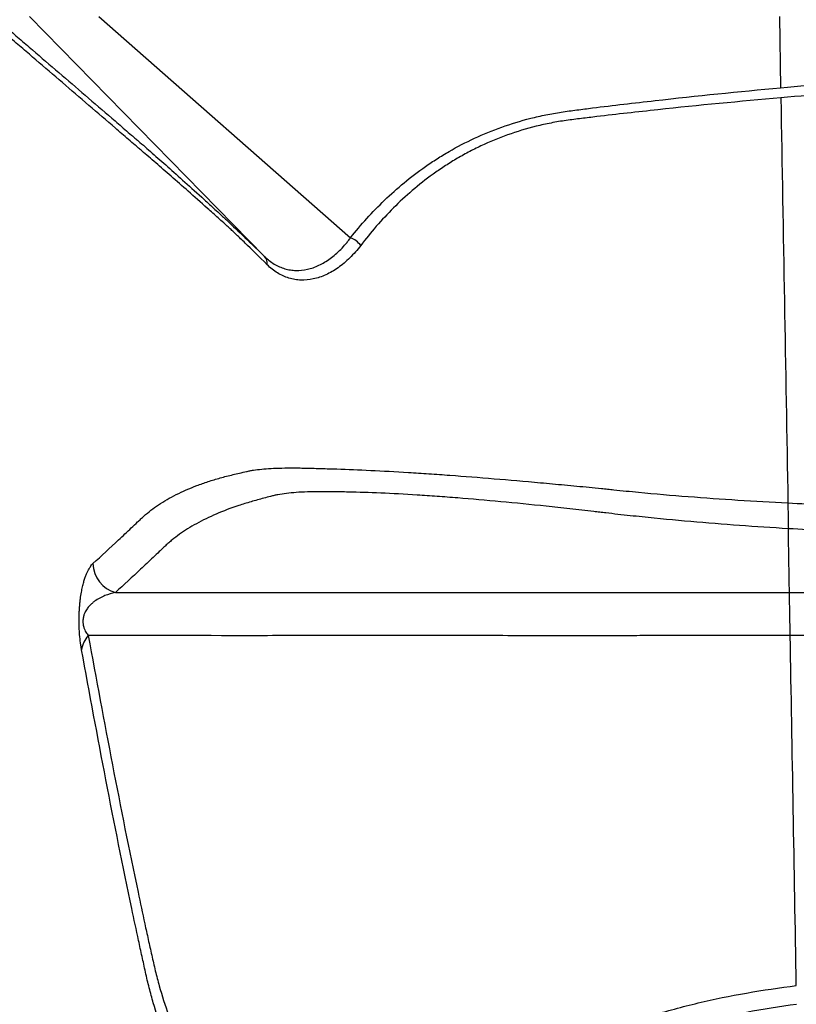
# Model space of a CAD drawing. Units: millimetres. Extents: x 150 to 5902, y 50 to 4150.
# Drawn here: x 668 to 922, y 3141 to 3463 of the extents above; entities that cross this region are included whole.
import ezdxf

# ---------------------------------------------------------------- set-up
doc = ezdxf.new("R2010")
doc.units = ezdxf.units.MM
doc.header["$LTSCALE"] = 10
doc.layers.get('0').update_dxf_attribs({"color": 1})
doc.layers.add('2037160', color=7, linetype='Continuous')
doc.layers.add('DIMENSION', color=3, linetype='Continuous')
doc.styles.add('SLDTEXTSTYLE0', font='TXT', dxfattribs={"width": 0.605})
doc.dimstyles.new('SLDDIMSTYLE0', dxfattribs={"dimtxt": 25, "dimasz": 25, "dimexe": 0, "dimexo": 0.0625, "dimgap": 6.25, "dimtad": 1, "dimrnd": 1e-09, "dimzin": 12, "dimdsep": 46, "dimtxsty": 'SLDTEXTSTYLE0', "dimsah": 1, "dimcen": 0.09, "dimadec": 0, "dimazin": 3, "dimtfac": 1, "dimtofl": 0, "dimtmove": 0, "dimatfit": 3, "dimfxl": 0, "dimfrac": 2, "dimtolj": 1, "dimtzin": 12, "dimarcsym": 0})

# ---------------------------------------------------------------- blocks, each defined once
blk = doc.blocks.new('1066091-M_003__D')
at = {"layer": 'DIMENSION'}
for p, q in [((613.38, 3420.98), (613.38, 3605.23)), ((2819.38, 3420.98), (2819.38, 3605.23)), ((613.38, 3595.23), (2819.38, 3595.23))]:
    blk.add_line(p, q, dxfattribs=at)
for points in [[(613.38, 3595.23), (638.38, 3591.38), (638.38, 3599.07)], [(2819.38, 3595.23), (2794.38, 3599.07), (2794.38, 3591.38)]]:
    blk.add_solid(points, dxfattribs=at)
at = {"layer": 'DIMENSION', "insert": (1678.18, 3627.45), "char_height": 25, "attachment_point": 1, "style": 'SLDTEXTSTYLE0'}
blk.add_mtext('2206', dxfattribs=at)
blk = doc.blocks.new('1066091-M_003_Front_view')
for p, q in [((-968.61, 1481.54), (-1045.57, 1560.07)), ((-1022.81, 1560.07), (-940.39, 1487.66)), ((-799.95, 1560.07), (-799.54, 1536.74))]:
    blk.add_line(p, q)
for centre, radius, start, end in [((-943.34, 1480.4), 7.84, 36.9831, 67.8852), ((-971.12, 1479.22), 3.41, 353.3619, 42.715), ((-1014.67, 1381.22), 10.11, 181.5088, 254.3738), ((-1020.76, 1351.91), 7.78, 135.3454, 173.7088)]:
    blk.add_arc(centre, radius, start, end)
for points, knots in [([(-1053.21, 1556.54), (-1051.78, 1555.31), (-1050.35, 1554.08), (-1047.48, 1551.62), (-1046.04, 1550.38), (-1041.73, 1546.67), (-1038.84, 1544.19), (-1030.19, 1536.76), (-1024.41, 1531.79), (-1017.18, 1525.57), (-1015.74, 1524.33), (-1013.57, 1522.46), (-1012.84, 1521.84), (-1011.76, 1520.9), (-1011.39, 1520.59), (-1010.67, 1519.97), (-1010.31, 1519.66), (-1008.48, 1518.09), (-1006.96, 1516.76), (-1003.75, 1513.96), (-1002.07, 1512.48), (-998.53, 1509.34), (-996.66, 1507.67), (-992.69, 1504.1), (-990.58, 1502.19), (-987.21, 1499.12), (-986.04, 1498.05), (-984.24, 1496.39), (-983.63, 1495.83), (-982.69, 1494.97), (-982.38, 1494.68), (-981.9, 1494.24), (-981.74, 1494.09), (-981.42, 1493.79), (-981.25, 1493.64), (-979.69, 1492.18), (-977.93, 1490.52), (-973.75, 1486.51), (-971.33, 1484.18), (-968.61, 1481.54)], [0, 0, 0, 0, 0.0625, 0.0625, 0.125, 0.125, 0.25, 0.25, 0.5, 0.5, 0.5625, 0.5625, 0.59375, 0.59375, 0.609375, 0.609375, 0.625, 0.625, 0.6875, 0.6875, 0.75, 0.75, 0.8125, 0.8125, 0.875, 0.875, 0.90625, 0.90625, 0.921875, 0.921875, 0.929688, 0.929688, 0.933594, 0.933594, 0.9375, 0.9375, 0.96875, 0.96875, 1, 1, 1, 1]), ([(-967.73, 1478.83), (-970.45, 1481.53), (-972.85, 1483.89), (-975.95, 1486.91), (-976.9, 1487.82), (-978.19, 1489.04), (-978.59, 1489.43), (-979.36, 1490.15), (-979.72, 1490.48), (-980.22, 1490.94), (-980.37, 1491.09), (-980.69, 1491.38), (-980.85, 1491.52), (-981.32, 1491.95), (-981.64, 1492.23), (-982.57, 1493.06), (-983.18, 1493.61), (-984.97, 1495.22), (-986.13, 1496.26), (-989.49, 1499.25), (-991.58, 1501.11), (-995.53, 1504.59), (-997.39, 1506.22), (-1000.92, 1509.3), (-1002.59, 1510.75), (-1005.78, 1513.51), (-1007.3, 1514.82), (-1009.12, 1516.39), (-1009.48, 1516.7), (-1010.21, 1517.32), (-1010.57, 1517.63), (-1011.66, 1518.56), (-1012.38, 1519.19), (-1014.55, 1521.05), (-1016, 1522.3), (-1023.24, 1528.51), (-1029.02, 1533.48), (-1037.68, 1540.91), (-1040.57, 1543.39), (-1044.89, 1547.09), (-1046.33, 1548.32), (-1049.2, 1550.79), (-1050.63, 1552.01), (-1052.06, 1553.24)], [0, 0, 0, 0, 0.03125, 0.03125, 0.046875, 0.046875, 0.054688, 0.054688, 0.0625, 0.0625, 0.066406, 0.066406, 0.070313, 0.070313, 0.078125, 0.078125, 0.09375, 0.09375, 0.125, 0.125, 0.1875, 0.1875, 0.25, 0.25, 0.3125, 0.3125, 0.375, 0.375, 0.390625, 0.390625, 0.40625, 0.40625, 0.4375, 0.4375, 0.5, 0.5, 0.75, 0.75, 0.875, 0.875, 0.9375, 0.9375, 1, 1, 1, 1]), ([(-799.54, 1536.74), (-793.65, 1537.28), (-787.75, 1537.8), (-775.95, 1538.79), (-770.04, 1539.26), (-752.32, 1540.66), (-740.5, 1541.55), (-728.68, 1542.41)], [0, 0, 0, 0, 0.25, 0.25, 0.5, 0.5, 1, 1, 1, 1]), ([(-728.32, 1538.95), (-740.2, 1538.12), (-752.07, 1537.26), (-769.86, 1535.91), (-775.79, 1535.45), (-787.64, 1534.49), (-793.57, 1533.99), (-799.48, 1533.47)], [0, 0, 0, 0, 0.5, 0.5, 0.75, 0.75, 1, 1, 1, 1]), ([(-940.39, 1487.66), (-937, 1491.93), (-933.31, 1496.04), (-927.22, 1501.89), (-925.1, 1503.79), (-920.65, 1507.47), (-918.32, 1509.26), (-914.64, 1511.83), (-913.38, 1512.67), (-910.8, 1514.31), (-909.48, 1515.12), (-905.45, 1517.45), (-902.67, 1518.89), (-896.94, 1521.55), (-893.97, 1522.77), (-887.85, 1524.95), (-884.68, 1525.92), (-880.58, 1526.96), (-879.76, 1527.16), (-878.09, 1527.54), (-877.26, 1527.72), (-874.75, 1528.23), (-873.07, 1528.53), (-869.68, 1529.06), (-867.98, 1529.27), (-864.57, 1529.71), (-862.87, 1529.92), (-854.35, 1530.99), (-847.52, 1531.79), (-827, 1534.1), (-813.28, 1535.48), (-799.54, 1536.74)], [0, 0, 0, 0, 0.125, 0.125, 0.1875, 0.1875, 0.25, 0.25, 0.28125, 0.28125, 0.3125, 0.3125, 0.375, 0.375, 0.4375, 0.4375, 0.5, 0.5, 0.515625, 0.515625, 0.53125, 0.53125, 0.5625, 0.5625, 0.59375, 0.59375, 0.625, 0.625, 0.75, 0.75, 1, 1, 1, 1]), ([(-799.48, 1533.47), (-812.92, 1532.28), (-826.35, 1530.99), (-846.43, 1528.83), (-853.11, 1528.08), (-861.45, 1527.09), (-863.12, 1526.89), (-865.62, 1526.58), (-866.45, 1526.48), (-868.12, 1526.27), (-868.95, 1526.17), (-871.44, 1525.81), (-873.09, 1525.53), (-875.55, 1525.05), (-876.37, 1524.88), (-878, 1524.52), (-878.81, 1524.33), (-882.84, 1523.33), (-885.95, 1522.39), (-891.98, 1520.24), (-894.89, 1519.03), (-899.12, 1517.04), (-900.5, 1516.35), (-903.23, 1514.9), (-904.57, 1514.14), (-907.2, 1512.59), (-908.49, 1511.78), (-910.99, 1510.13), (-912.21, 1509.29), (-915.79, 1506.72), (-918.04, 1504.93), (-922.35, 1501.25), (-924.4, 1499.35), (-930.28, 1493.49), (-933.83, 1489.38), (-937.08, 1485.11)], [0, 0, 0, 0, 0.25, 0.25, 0.375, 0.375, 0.40625, 0.40625, 0.421875, 0.421875, 0.4375, 0.4375, 0.46875, 0.46875, 0.484375, 0.484375, 0.5, 0.5, 0.5625, 0.5625, 0.625, 0.625, 0.65625, 0.65625, 0.6875, 0.6875, 0.71875, 0.71875, 0.75, 0.75, 0.8125, 0.8125, 0.875, 0.875, 1, 1, 1, 1]), ([(-968.61, 1481.54), (-968.55, 1481.47), (-968.48, 1481.41), (-968.35, 1481.29), (-968.16, 1481.11), (-967.96, 1480.93), (-967.57, 1480.59), (-967.3, 1480.37), (-966.5, 1479.75), (-965.96, 1479.37), (-964.29, 1478.37), (-963.14, 1477.86), (-961.35, 1477.33), (-960.74, 1477.19), (-959.52, 1477), (-958.91, 1476.95), (-957.05, 1476.9), (-955.81, 1477.03), (-953.92, 1477.45), (-953.28, 1477.63), (-952.02, 1478.07), (-951.39, 1478.33), (-949.52, 1479.21), (-948.3, 1479.94), (-946.51, 1481.25), (-945.91, 1481.72), (-944.75, 1482.73), (-944.17, 1483.27), (-943.04, 1484.42), (-942.49, 1485.03), (-941.69, 1485.98), (-941.43, 1486.3), (-941.03, 1486.8), (-940.84, 1487.06), (-940.65, 1487.31), (-940.52, 1487.48), (-940.46, 1487.57), (-940.39, 1487.66)], [0, 0, 0, 0, 0.007812, 0.007812, 0.015625, 0.03125, 0.03125, 0.0625, 0.0625, 0.125, 0.125, 0.25, 0.25, 0.3125, 0.3125, 0.375, 0.375, 0.5, 0.5, 0.5625, 0.5625, 0.625, 0.625, 0.75, 0.75, 0.8125, 0.8125, 0.875, 0.875, 0.9375, 0.9375, 0.96875, 0.96875, 0.984375, 0.992187, 0.992187, 1, 1, 1, 1]), ([(-937.08, 1485.11), (-938.21, 1483.63), (-939.4, 1482.28), (-941.27, 1480.45), (-941.9, 1479.87), (-943.19, 1478.79), (-943.83, 1478.29), (-945.8, 1476.91), (-947.14, 1476.14), (-949.17, 1475.21), (-949.86, 1474.94), (-951.24, 1474.47), (-951.92, 1474.29), (-953.98, 1473.85), (-955.33, 1473.72), (-957.33, 1473.79), (-957.99, 1473.86), (-959.31, 1474.08), (-959.97, 1474.23), (-961.9, 1474.82), (-963.13, 1475.38), (-965.5, 1476.85), (-966.64, 1477.75), (-967.73, 1478.83)], [0, 0, 0, 0, 0.125, 0.125, 0.1875, 0.1875, 0.25, 0.25, 0.375, 0.375, 0.4375, 0.4375, 0.5, 0.5, 0.625, 0.625, 0.6875, 0.6875, 0.75, 0.75, 0.875, 0.875, 1, 1, 1, 1]), ([(-1024.78, 1380.96), (-1021.97, 1383.55), (-1019.17, 1386.14), (-1015, 1390.04), (-1013.61, 1391.33), (-1011.52, 1393.29), (-1010.83, 1393.94), (-1009.79, 1394.92), (-1009.44, 1395.25), (-1008.75, 1395.9), (-1008.41, 1396.23), (-1007.35, 1397.19), (-1006.59, 1397.81), (-1005, 1399.04), (-1004.16, 1399.64), (-1002.4, 1400.81), (-1001.47, 1401.38), (-999.54, 1402.49), (-998.54, 1403.03), (-995.4, 1404.61), (-993.16, 1405.6), (-989.55, 1406.97), (-988.31, 1407.41), (-985.76, 1408.24), (-984.44, 1408.63), (-981.73, 1409.39), (-980.34, 1409.74), (-977.48, 1410.44), (-976.01, 1410.78), (-974.13, 1411.19), (-973.76, 1411.28), (-973.19, 1411.4), (-973, 1411.43), (-972.6, 1411.5), (-972.4, 1411.53), (-971.37, 1411.69), (-970.48, 1411.8), (-967.6, 1412.07), (-965.4, 1412.19), (-961.69, 1412.28), (-960.38, 1412.29), (-958.31, 1412.29), (-957.6, 1412.28), (-956.14, 1412.26), (-955.4, 1412.25), (-953.12, 1412.19), (-951.54, 1412.14), (-948.28, 1412.05), (-946.6, 1412), (-941.39, 1411.82), (-937.7, 1411.67), (-929.89, 1411.3), (-925.77, 1411.08), (-920.34, 1410.75), (-919.24, 1410.68), (-917.02, 1410.53), (-915.89, 1410.46), (-912.48, 1410.23), (-910.18, 1410.07), (-903.16, 1409.56), (-898.35, 1409.18), (-888.47, 1408.36), (-883.41, 1407.92), (-876.91, 1407.34), (-875.6, 1407.22), (-872.96, 1406.97), (-871.64, 1406.85), (-867.64, 1406.48), (-864.97, 1406.22), (-860.94, 1405.83), (-859.59, 1405.7), (-857.57, 1405.49), (-856.89, 1405.42), (-855.54, 1405.28), (-854.86, 1405.21), (-851.49, 1404.86), (-848.78, 1404.59), (-840.67, 1403.82), (-835.25, 1403.35), (-818.97, 1402.08), (-808.09, 1401.39), (-797.17, 1400.84)], [0, 0, 0, 0, 0.125, 0.125, 0.1875, 0.1875, 0.21875, 0.21875, 0.234375, 0.234375, 0.25, 0.25, 0.28125, 0.28125, 0.3125, 0.3125, 0.34375, 0.34375, 0.375, 0.375, 0.4375, 0.4375, 0.46875, 0.46875, 0.5, 0.5, 0.53125, 0.53125, 0.5625, 0.5625, 0.570312, 0.570312, 0.574219, 0.574219, 0.578125, 0.578125, 0.59375, 0.59375, 0.625, 0.625, 0.640625, 0.640625, 0.648437, 0.648437, 0.65625, 0.65625, 0.671875, 0.671875, 0.6875, 0.6875, 0.71875, 0.71875, 0.75, 0.75, 0.757813, 0.757813, 0.765625, 0.765625, 0.78125, 0.78125, 0.8125, 0.8125, 0.84375, 0.84375, 0.851563, 0.851563, 0.859375, 0.859375, 0.875, 0.875, 0.882813, 0.882813, 0.886719, 0.886719, 0.890625, 0.890625, 0.90625, 0.90625, 0.9375, 0.9375, 1, 1, 1, 1]), ([(-797.02, 1392.39), (-807.71, 1393.02), (-818.37, 1393.78), (-834.3, 1395.17), (-839.6, 1395.68), (-847.54, 1396.51), (-850.18, 1396.79), (-854.15, 1397.24), (-855.47, 1397.39), (-857.45, 1397.63), (-858.11, 1397.7), (-859.43, 1397.86), (-860.09, 1397.93), (-863.38, 1398.31), (-866, 1398.61), (-869.91, 1399.05), (-871.21, 1399.19), (-873.79, 1399.47), (-875.07, 1399.6), (-881.43, 1400.28), (-886.39, 1400.77), (-896.05, 1401.68), (-900.75, 1402.09), (-907.6, 1402.64), (-909.84, 1402.81), (-913.17, 1403.04), (-914.26, 1403.12), (-916.42, 1403.26), (-917.49, 1403.33), (-922.75, 1403.66), (-926.74, 1403.88), (-934.27, 1404.2), (-937.82, 1404.31), (-942.81, 1404.42), (-944.42, 1404.45), (-946.75, 1404.48), (-947.52, 1404.49), (-949.01, 1404.51), (-949.75, 1404.51), (-953.34, 1404.5), (-955.91, 1404.41), (-960.48, 1404.08), (-962.48, 1403.83), (-964.63, 1403.43), (-965.04, 1403.35), (-965.64, 1403.21), (-965.83, 1403.17), (-966.21, 1403.07), (-966.39, 1403.02), (-967.31, 1402.78), (-968.05, 1402.59), (-970.22, 1402), (-971.63, 1401.61), (-974.39, 1400.81), (-975.73, 1400.39), (-979.64, 1399.11), (-982.09, 1398.18), (-986.71, 1396.19), (-988.87, 1395.13), (-991.88, 1393.47), (-992.85, 1392.9), (-994.7, 1391.74), (-995.59, 1391.15), (-997.28, 1389.95), (-998.08, 1389.34), (-999.23, 1388.41), (-999.6, 1388.09), (-1000.32, 1387.46), (-1000.67, 1387.14), (-1001.36, 1386.5), (-1001.69, 1386.18), (-1002.37, 1385.53), (-1002.71, 1385.21), (-1003.73, 1384.25), (-1004.41, 1383.61), (-1006.45, 1381.69), (-1007.81, 1380.41), (-1011.9, 1376.58), (-1014.64, 1374.03), (-1017.39, 1371.48)], [0, 0, 0, 0, 0.0625, 0.0625, 0.09375, 0.09375, 0.109375, 0.109375, 0.117188, 0.117188, 0.121094, 0.121094, 0.125, 0.125, 0.140625, 0.140625, 0.148438, 0.148438, 0.15625, 0.15625, 0.1875, 0.1875, 0.21875, 0.21875, 0.234375, 0.234375, 0.242188, 0.242188, 0.25, 0.25, 0.28125, 0.28125, 0.3125, 0.3125, 0.328125, 0.328125, 0.335938, 0.335938, 0.34375, 0.34375, 0.375, 0.375, 0.40625, 0.40625, 0.414063, 0.414063, 0.417969, 0.417969, 0.421875, 0.421875, 0.4375, 0.4375, 0.46875, 0.46875, 0.5, 0.5, 0.5625, 0.5625, 0.625, 0.625, 0.65625, 0.65625, 0.6875, 0.6875, 0.71875, 0.71875, 0.734375, 0.734375, 0.75, 0.75, 0.765625, 0.765625, 0.78125, 0.78125, 0.8125, 0.8125, 0.875, 0.875, 1, 1, 1, 1]), ([(-797.17, 1400.84), (-797.15, 1399.86), (-797.14, 1398.91), (-797.12, 1397.79), (-797.11, 1397.56), (-797.1, 1397.13), (-797.1, 1396.92), (-797.09, 1396.29), (-797.08, 1395.9), (-797.07, 1395.16), (-797.06, 1394.8), (-797.05, 1394.16), (-797.05, 1393.87), (-797.04, 1393.34), (-797.03, 1393.1), (-797.03, 1392.7), (-797.02, 1392.53), (-797.02, 1392.39)], [0, 0, 0, 0, 0.25, 0.25, 0.3125, 0.3125, 0.375, 0.375, 0.5, 0.5, 0.625, 0.625, 0.75, 0.75, 0.875, 0.875, 1, 1, 1, 1]), ([(-797.17, 1400.84), (-788.98, 1400.42), (-780.78, 1400.08), (-768.43, 1399.7), (-764.31, 1399.59), (-756.07, 1399.44), (-751.95, 1399.38), (-743.7, 1399.3), (-739.57, 1399.28), (-731.32, 1399.23), (-727.2, 1399.21), (-714.81, 1399.16), (-706.55, 1399.14), (-681.76, 1399.08), (-665.22, 1399.02), (-640.39, 1398.92), (-632.11, 1398.88), (-615.55, 1398.8), (-607.27, 1398.76), (-565.84, 1398.54), (-532.69, 1398.44), (-482.94, 1398.38), (-466.36, 1398.37), (-433.17, 1398.38), (-416.57, 1398.39), (-383.36, 1398.4), (-366.74, 1398.41), (-333.48, 1398.4), (-316.84, 1398.38), (-283.53, 1398.3), (-266.87, 1398.28), (-233.54, 1398.26), (-216.86, 1398.26), (-166.84, 1398.28), (-133.49, 1398.32), (-83.44, 1398.39), (-66.76, 1398.41), (-33.38, 1398.45), (-16.69, 1398.47), (0, 1398.48)], [0, 0, 0, 0, 0.03125, 0.03125, 0.046875, 0.046875, 0.0625, 0.0625, 0.078125, 0.078125, 0.09375, 0.09375, 0.125, 0.125, 0.1875, 0.1875, 0.21875, 0.21875, 0.25, 0.25, 0.375, 0.375, 0.4375, 0.4375, 0.5, 0.5, 0.5625, 0.5625, 0.625, 0.625, 0.6875, 0.6875, 0.75, 0.75, 0.875, 0.875, 0.9375, 0.9375, 1, 1, 1, 1]), ([(-796.66, 1371.48), (-796.72, 1374.82), (-796.78, 1378.25), (-796.9, 1385.25), (-796.96, 1388.8), (-797.02, 1392.39)], [0, 0, 0, 0, 0.5, 0.5, 1, 1, 1, 1]), ([(0, 1387.76), (-16.69, 1387.74), (-33.38, 1387.73), (-66.75, 1387.7), (-83.43, 1387.69), (-133.47, 1387.66), (-166.82, 1387.65), (-216.83, 1387.7), (-233.5, 1387.72), (-266.83, 1387.8), (-283.49, 1387.86), (-316.79, 1388), (-333.43, 1388.05), (-366.68, 1388.15), (-383.3, 1388.19), (-416.51, 1388.27), (-433.11, 1388.31), (-466.29, 1388.41), (-482.87, 1388.47), (-532.61, 1388.72), (-565.75, 1388.95), (-615.46, 1389.42), (-632.02, 1389.57), (-665.12, 1389.85), (-681.65, 1389.99), (-706.44, 1390.17), (-714.7, 1390.23), (-727.08, 1390.34), (-731.21, 1390.38), (-739.46, 1390.47), (-743.58, 1390.52), (-751.83, 1390.64), (-755.95, 1390.72), (-764.19, 1390.92), (-768.31, 1391.06), (-780.64, 1391.51), (-788.84, 1391.91), (-797.02, 1392.39)], [0, 0, 0, 0, 0.0625, 0.0625, 0.125, 0.125, 0.25, 0.25, 0.3125, 0.3125, 0.375, 0.375, 0.4375, 0.4375, 0.5, 0.5, 0.5625, 0.5625, 0.625, 0.625, 0.75, 0.75, 0.8125, 0.8125, 0.875, 0.875, 0.90625, 0.90625, 0.921875, 0.921875, 0.9375, 0.9375, 0.953125, 0.953125, 0.96875, 0.96875, 1, 1, 1, 1]), ([(-1028.49, 1352.77), (-1028.56, 1353.11), (-1028.62, 1353.47), (-1028.74, 1354.22), (-1028.8, 1354.62), (-1028.96, 1355.86), (-1029.06, 1356.76), (-1029.16, 1358.02), (-1029.18, 1358.28), (-1029.21, 1358.81), (-1029.23, 1359.07), (-1029.26, 1359.62), (-1029.27, 1359.89), (-1029.29, 1360.46), (-1029.3, 1360.74), (-1029.32, 1361.6), (-1029.32, 1362.17), (-1029.32, 1363.03), (-1029.32, 1363.32), (-1029.3, 1363.88), (-1029.3, 1364.16), (-1029.27, 1364.98), (-1029.24, 1365.51), (-1029.19, 1366.27), (-1029.18, 1366.52), (-1029.14, 1367.01), (-1029.12, 1367.24), (-1029.06, 1367.93), (-1029.01, 1368.37), (-1028.92, 1369.21), (-1028.87, 1369.61), (-1028.71, 1370.74), (-1028.59, 1371.42), (-1028.36, 1372.68), (-1028.23, 1373.25), (-1027.98, 1374.31), (-1027.85, 1374.8), (-1027.59, 1375.7), (-1027.45, 1376.12), (-1027.18, 1376.89), (-1027.04, 1377.25), (-1026.77, 1377.92), (-1026.63, 1378.22), (-1026.21, 1379.07), (-1025.92, 1379.55), (-1025.35, 1380.36), (-1025.07, 1380.69), (-1024.78, 1380.96)], [0, 0, 0, 0, 0.03125, 0.03125, 0.0625, 0.0625, 0.125, 0.125, 0.140625, 0.140625, 0.15625, 0.15625, 0.171875, 0.171875, 0.1875, 0.1875, 0.21875, 0.21875, 0.234375, 0.234375, 0.25, 0.25, 0.28125, 0.28125, 0.296875, 0.296875, 0.3125, 0.3125, 0.34375, 0.34375, 0.375, 0.375, 0.4375, 0.4375, 0.5, 0.5, 0.5625, 0.5625, 0.625, 0.625, 0.6875, 0.6875, 0.75, 0.75, 0.875, 0.875, 1, 1, 1, 1]), ([(-1017.39, 1371.48), (-1018.54, 1371.25), (-1019.69, 1370.93), (-1021.41, 1370.24), (-1021.98, 1369.98), (-1023.12, 1369.37), (-1023.68, 1369.03), (-1024.52, 1368.41), (-1024.8, 1368.19), (-1025.36, 1367.7), (-1025.63, 1367.43), (-1026.18, 1366.84), (-1026.45, 1366.52), (-1026.84, 1365.95), (-1026.97, 1365.75), (-1027.22, 1365.31), (-1027.34, 1365.07), (-1027.52, 1364.68), (-1027.58, 1364.54), (-1027.69, 1364.25), (-1027.74, 1364.09), (-1027.84, 1363.76), (-1027.89, 1363.58), (-1027.97, 1363.19), (-1028, 1362.99), (-1028.05, 1362.55), (-1028.06, 1362.32), (-1028.07, 1361.97), (-1028.06, 1361.85), (-1028.05, 1361.62), (-1028.04, 1361.51), (-1028.01, 1361.18), (-1027.98, 1360.96), (-1027.9, 1360.56), (-1027.85, 1360.38), (-1027.75, 1360.03), (-1027.7, 1359.87), (-1027.59, 1359.56), (-1027.53, 1359.42), (-1027.35, 1359.01), (-1027.23, 1358.77), (-1026.97, 1358.32), (-1026.84, 1358.12), (-1026.57, 1357.73), (-1026.43, 1357.55), (-1026.3, 1357.38)], [0, 0, 0, 0, 0.25, 0.25, 0.375, 0.375, 0.5, 0.5, 0.5625, 0.5625, 0.625, 0.625, 0.6875, 0.6875, 0.71875, 0.71875, 0.75, 0.75, 0.765625, 0.765625, 0.78125, 0.78125, 0.796875, 0.796875, 0.8125, 0.8125, 0.828125, 0.828125, 0.835938, 0.835938, 0.84375, 0.84375, 0.859375, 0.859375, 0.875, 0.875, 0.890625, 0.890625, 0.90625, 0.90625, 0.9375, 0.9375, 0.96875, 0.96875, 1, 1, 1, 1]), ([(-1017.39, 1371.48), (-1000.43, 1371.48), (-983.46, 1371.48), (-958, 1371.48), (-949.51, 1371.48), (-932.52, 1371.49), (-924.03, 1371.49), (-911.31, 1371.49), (-907.07, 1371.49), (-898.6, 1371.48), (-894.37, 1371.48), (-881.69, 1371.48), (-873.23, 1371.48), (-862.59, 1371.48), (-860.46, 1371.48), (-857.27, 1371.48), (-856.19, 1371.48), (-854.5, 1371.48), (-853.92, 1371.48), (-852.76, 1371.48), (-852.17, 1371.48), (-850.38, 1371.48), (-849.16, 1371.48), (-846.67, 1371.48), (-845.39, 1371.48), (-841.46, 1371.49), (-838.73, 1371.49), (-833.02, 1371.49), (-830.05, 1371.49), (-826.19, 1371.49), (-825.41, 1371.49), (-823.84, 1371.49), (-823.04, 1371.49), (-820.64, 1371.49), (-819.02, 1371.49), (-810.8, 1371.48), (-803.89, 1371.48), (-796.66, 1371.48)], [0, 0, 0, 0, 0.25, 0.25, 0.375, 0.375, 0.5, 0.5, 0.5625, 0.5625, 0.625, 0.625, 0.75, 0.75, 0.78125, 0.78125, 0.796875, 0.796875, 0.804687, 0.804687, 0.8125, 0.8125, 0.828125, 0.828125, 0.84375, 0.84375, 0.875, 0.875, 0.90625, 0.90625, 0.914062, 0.914062, 0.921875, 0.921875, 0.9375, 0.9375, 1, 1, 1, 1]), ([(-796.66, 1371.48), (-789.43, 1371.49), (-781.88, 1371.49), (-770.06, 1371.49), (-766.08, 1371.49), (-760.07, 1371.49), (-758.06, 1371.49), (-754.01, 1371.49), (-751.98, 1371.49), (-747.9, 1371.48), (-745.86, 1371.48), (-741.76, 1371.48), (-739.7, 1371.48), (-733.52, 1371.48), (-729.39, 1371.48), (-723.2, 1371.48), (-721.13, 1371.48), (-717, 1371.48), (-714.94, 1371.48), (-708.74, 1371.48), (-704.61, 1371.48), (-692.2, 1371.48), (-683.93, 1371.48), (-667.38, 1371.49), (-659.1, 1371.49), (-634.26, 1371.49), (-617.69, 1371.49), (-567.95, 1371.49), (-534.75, 1371.49), (-468.27, 1371.48), (-434.99, 1371.48), (-335.03, 1371.48), (-268.23, 1371.48), (-167.79, 1371.48), (-134.27, 1371.48), (-83.93, 1371.48), (-67.15, 1371.48), (-41.97, 1371.48), (-29.38, 1371.48), (-16.79, 1371.48), (-8.39, 1371.48), (-4.2, 1371.48), (0, 1371.48)], [0, 0, 0, 0, 0.03125, 0.03125, 0.046875, 0.046875, 0.054687, 0.054687, 0.0625, 0.0625, 0.070312, 0.070312, 0.078125, 0.078125, 0.09375, 0.09375, 0.101562, 0.101562, 0.109375, 0.109375, 0.125, 0.125, 0.15625, 0.15625, 0.1875, 0.1875, 0.25, 0.25, 0.375, 0.375, 0.5, 0.5, 0.75, 0.75, 0.875, 0.875, 0.9375, 0.9375, 0.96875, 0.984375, 0.984375, 1, 1, 1, 1]), ([(-796.41, 1357.38), (-796.42, 1358.04), (-796.43, 1358.73), (-796.45, 1359.82), (-796.46, 1360.2), (-796.47, 1360.95), (-796.48, 1361.33), (-796.49, 1362.09), (-796.5, 1362.47), (-796.51, 1363.23), (-796.52, 1363.61), (-796.53, 1364.36), (-796.54, 1364.72), (-796.55, 1365.43), (-796.56, 1365.78), (-796.58, 1366.8), (-796.59, 1367.42), (-796.6, 1368.28), (-796.61, 1368.55), (-796.61, 1369.07), (-796.62, 1369.31), (-796.63, 1369.76), (-796.63, 1369.97), (-796.64, 1370.36), (-796.64, 1370.54), (-796.65, 1371.03), (-796.65, 1371.29), (-796.66, 1371.48)], [0, 0, 0, 0, 0.125, 0.125, 0.1875, 0.1875, 0.25, 0.25, 0.3125, 0.3125, 0.375, 0.375, 0.4375, 0.4375, 0.5, 0.5, 0.625, 0.625, 0.6875, 0.6875, 0.75, 0.75, 0.8125, 0.8125, 0.875, 0.875, 1, 1, 1, 1]), ([(-796.41, 1357.38), (-800.17, 1357.38), (-803.84, 1357.38), (-811, 1357.39), (-814.48, 1357.39), (-818.71, 1357.39), (-819.55, 1357.39), (-821.21, 1357.39), (-822.04, 1357.39), (-824.48, 1357.39), (-826.07, 1357.39), (-830.75, 1357.39), (-833.73, 1357.39), (-839.42, 1357.38), (-842.14, 1357.38), (-846, 1357.37), (-847.25, 1357.37), (-849.09, 1357.36), (-849.69, 1357.36), (-850.87, 1357.36), (-851.45, 1357.36), (-852.58, 1357.36), (-853.14, 1357.36), (-854.27, 1357.36), (-854.83, 1357.35), (-856.51, 1357.35), (-859.87, 1357.34), (-863.23, 1357.34), (-874.41, 1357.34), (-883.31, 1357.36), (-901.14, 1357.39), (-910.07, 1357.4), (-927.96, 1357.39), (-936.9, 1357.39), (-954.79, 1357.38), (-963.74, 1357.37), (-990.55, 1357.37), (-1008.42, 1357.38), (-1026.3, 1357.38)], [0, 0, 0, 0, 0.03125, 0.03125, 0.0625, 0.0625, 0.070313, 0.070313, 0.078125, 0.078125, 0.09375, 0.09375, 0.125, 0.125, 0.15625, 0.15625, 0.171875, 0.171875, 0.179688, 0.179688, 0.1875, 0.1875, 0.195313, 0.195313, 0.203125, 0.203125, 0.21875, 0.25, 0.25, 0.375, 0.375, 0.5, 0.5, 0.625, 0.625, 0.75, 0.75, 1, 1, 1, 1]), ([(-1026.3, 1357.38), (-1023.72, 1343.23), (-1021.09, 1329.13), (-1015.7, 1301.1), (-1012.92, 1287.18), (-1009.29, 1269.93), (-1008.55, 1266.48), (-1007.43, 1261.33), (-1007.06, 1259.62), (-1006.31, 1256.19), (-1005.92, 1254.48), (-1005.16, 1251.06), (-1004.78, 1249.35), (-1003.96, 1245.98), (-1003.53, 1244.33), (-1002.15, 1239.44), (-1001.14, 1236.3), (-997.77, 1227.3), (-995.09, 1221.85), (-990.29, 1214.7), (-988.55, 1212.49), (-986.21, 1209.98), (-985.73, 1209.49), (-984.76, 1208.53), (-984.27, 1208.06), (-982.76, 1206.71), (-981.72, 1205.86), (-976.4, 1201.93), (-971.69, 1199.72), (-963.98, 1197.85), (-961.3, 1197.46), (-957.13, 1197.2), (-955.72, 1197.16), (-953.56, 1197.16), (-952.83, 1197.17), (-951.36, 1197.23), (-950.62, 1197.28), (-946.87, 1197.6), (-943.76, 1198.12), (-937.35, 1199.6), (-934.04, 1200.55), (-927.24, 1202.83), (-923.74, 1204.15), (-919.25, 1206.04), (-918.35, 1206.43), (-916.99, 1207.03), (-916.53, 1207.23), (-915.62, 1207.62), (-915.16, 1207.82), (-913.77, 1208.4), (-912.84, 1208.77), (-911.66, 1209.22), (-911.42, 1209.31), (-910.94, 1209.49), (-910.7, 1209.58), (-909.98, 1209.85), (-909.5, 1210.04), (-908.05, 1210.58), (-907.07, 1210.94), (-905.11, 1211.67), (-904.12, 1212.03), (-901.12, 1213.11), (-899.09, 1213.83), (-892.91, 1215.99), (-888.67, 1217.45), (-879.96, 1220.41), (-875.49, 1221.92), (-866.3, 1225), (-861.58, 1226.57), (-855.52, 1228.55), (-854.29, 1228.95), (-851.84, 1229.75), (-850.61, 1230.15), (-848.14, 1230.95), (-846.89, 1231.35), (-844.4, 1232.15), (-843.15, 1232.54), (-839.38, 1233.7), (-836.84, 1234.44), (-831.73, 1235.84), (-829.16, 1236.5), (-821.36, 1238.36), (-816.08, 1239.44), (-805.36, 1241.32), (-799.92, 1242.13), (-794.41, 1242.8)], [0, 0, 0, 0, 0.125, 0.125, 0.25, 0.25, 0.28125, 0.28125, 0.296875, 0.296875, 0.3125, 0.3125, 0.328125, 0.328125, 0.34375, 0.34375, 0.375, 0.375, 0.4375, 0.4375, 0.46875, 0.46875, 0.476563, 0.476563, 0.484375, 0.484375, 0.5, 0.5, 0.5625, 0.5625, 0.59375, 0.59375, 0.609375, 0.609375, 0.617188, 0.617188, 0.625, 0.625, 0.65625, 0.65625, 0.6875, 0.6875, 0.71875, 0.71875, 0.726563, 0.726563, 0.730469, 0.730469, 0.734375, 0.734375, 0.742188, 0.742188, 0.744141, 0.744141, 0.746094, 0.746094, 0.75, 0.75, 0.757813, 0.757813, 0.765625, 0.765625, 0.78125, 0.78125, 0.8125, 0.8125, 0.84375, 0.84375, 0.875, 0.875, 0.882813, 0.882813, 0.890625, 0.890625, 0.898438, 0.898438, 0.90625, 0.90625, 0.921875, 0.921875, 0.9375, 0.9375, 0.96875, 0.96875, 1, 1, 1, 1]), ([(0, 1357.38), (-4.2, 1357.38), (-8.39, 1357.38), (-16.79, 1357.38), (-29.38, 1357.38), (-41.97, 1357.37), (-67.15, 1357.37), (-83.94, 1357.36), (-134.28, 1357.36), (-167.81, 1357.35), (-268.26, 1357.34), (-335.06, 1357.35), (-435.03, 1357.37), (-468.31, 1357.38), (-534.79, 1357.4), (-567.99, 1357.41), (-617.73, 1357.41), (-634.31, 1357.41), (-659.15, 1357.4), (-667.43, 1357.39), (-683.98, 1357.38), (-692.26, 1357.38), (-704.66, 1357.37), (-708.79, 1357.37), (-714.99, 1357.37), (-717.05, 1357.37), (-721.18, 1357.37), (-723.25, 1357.37), (-729.44, 1357.37), (-733.57, 1357.37), (-739.75, 1357.38), (-741.8, 1357.38), (-745.9, 1357.38), (-747.94, 1357.39), (-752.01, 1357.39), (-754.04, 1357.39), (-758.08, 1357.4), (-760.09, 1357.4), (-764.09, 1357.4), (-766.08, 1357.4), (-770.04, 1357.4), (-772.02, 1357.4), (-777.88, 1357.4), (-781.7, 1357.39), (-789.18, 1357.39), (-792.84, 1357.38), (-796.41, 1357.38)], [0, 0, 0, 0, 0.015625, 0.015625, 0.03125, 0.0625, 0.0625, 0.125, 0.125, 0.25, 0.25, 0.5, 0.5, 0.625, 0.625, 0.75, 0.75, 0.8125, 0.8125, 0.84375, 0.84375, 0.875, 0.875, 0.890625, 0.890625, 0.898438, 0.898438, 0.90625, 0.90625, 0.921875, 0.921875, 0.929688, 0.929688, 0.9375, 0.9375, 0.945313, 0.945313, 0.953125, 0.953125, 0.960938, 0.960938, 0.96875, 0.96875, 0.984375, 0.984375, 1, 1, 1, 1]), ([(-794.41, 1242.8), (-794.75, 1262.07), (-795.08, 1281.29), (-795.75, 1319.53), (-796.08, 1338.54), (-796.41, 1357.38)], [0, 0, 0, 0, 0.5, 0.5, 1, 1, 1, 1]), ([(-794.3, 1236.67), (-799.87, 1235.93), (-805.36, 1235.06), (-816.17, 1233.01), (-821.5, 1231.84), (-829.35, 1229.82), (-831.95, 1229.1), (-835.81, 1227.97), (-837.09, 1227.58), (-839.64, 1226.79), (-840.91, 1226.38), (-842.81, 1225.76), (-843.44, 1225.55), (-844.7, 1225.14), (-845.34, 1224.93), (-847.22, 1224.31), (-848.47, 1223.9), (-852.22, 1222.67), (-854.69, 1221.85), (-862.02, 1219.42), (-866.78, 1217.83), (-876.05, 1214.72), (-880.56, 1213.2), (-889.35, 1210.22), (-893.63, 1208.76), (-899.88, 1206.6), (-901.93, 1205.88), (-904.96, 1204.8), (-905.96, 1204.43), (-907.95, 1203.71), (-908.93, 1203.35), (-910.89, 1202.62), (-911.86, 1202.26), (-913.77, 1201.49), (-914.71, 1201.1), (-916.58, 1200.32), (-917.5, 1199.93), (-919.34, 1199.18), (-920.25, 1198.82), (-924.79, 1197.05), (-928.32, 1195.83), (-935.19, 1193.76), (-938.53, 1192.92), (-945, 1191.67), (-948.13, 1191.26), (-951.91, 1191.08), (-952.66, 1191.06), (-954.14, 1191.07), (-954.87, 1191.08), (-957.05, 1191.14), (-958.47, 1191.22), (-962.67, 1191.62), (-965.37, 1192.08), (-973.15, 1194.15), (-977.91, 1196.44), (-983.29, 1200.43), (-984.33, 1201.28), (-985.86, 1202.65), (-986.36, 1203.12), (-987.35, 1204.08), (-987.83, 1204.57), (-990.21, 1207.09), (-991.97, 1209.3), (-996.85, 1216.43), (-999.59, 1221.85), (-1003.04, 1230.79), (-1004.08, 1233.91), (-1005.25, 1237.96), (-1005.48, 1238.78), (-1005.93, 1240.42), (-1006.15, 1241.26), (-1006.57, 1242.93), (-1006.77, 1243.76), (-1007.17, 1245.47), (-1007.36, 1246.33), (-1007.75, 1248.05), (-1007.94, 1248.92), (-1008.32, 1250.64), (-1008.51, 1251.51), (-1009.09, 1254.1), (-1009.46, 1255.83), (-1010.59, 1261.03), (-1011.33, 1264.51), (-1015, 1281.93), (-1017.8, 1295.98), (-1023.25, 1324.26), (-1025.89, 1338.48), (-1028.49, 1352.77)], [0, 0, 0, 0, 0.03125, 0.03125, 0.0625, 0.0625, 0.078125, 0.078125, 0.085937, 0.085937, 0.09375, 0.09375, 0.097656, 0.097656, 0.101562, 0.101562, 0.109375, 0.109375, 0.125, 0.125, 0.15625, 0.15625, 0.1875, 0.1875, 0.21875, 0.21875, 0.234375, 0.234375, 0.242188, 0.242188, 0.25, 0.25, 0.257813, 0.257813, 0.265625, 0.265625, 0.273438, 0.273438, 0.28125, 0.28125, 0.3125, 0.3125, 0.34375, 0.34375, 0.375, 0.375, 0.382813, 0.382813, 0.390625, 0.390625, 0.40625, 0.40625, 0.4375, 0.4375, 0.5, 0.5, 0.515625, 0.515625, 0.523438, 0.523438, 0.53125, 0.53125, 0.5625, 0.5625, 0.625, 0.625, 0.65625, 0.65625, 0.664063, 0.664063, 0.671875, 0.671875, 0.679688, 0.679688, 0.6875, 0.6875, 0.695313, 0.695313, 0.703125, 0.703125, 0.71875, 0.71875, 0.75, 0.75, 0.875, 0.875, 1, 1, 1, 1])]:
    blk.add_open_spline(points, degree=3, knots=knots)
blk.add_open_spline([(-799.48, 1533.47), (-798.71, 1489.1), (-797.94, 1444.9), (-797.17, 1400.84)], degree=3)

msp = doc.modelspace()

# ---------------------------------------------------------------- block references
at = {"layer": '2037160'}
msp.add_blockref('1066091-M_003_Front_view', (1716.375, 1904.226), dxfattribs=at)

# ---------------------------------------------------------------- dimensions: what is measured, and where the dimension line sits
at = {"layer": 'DIMENSION'}
dim = msp.add_linear_dim(base=(2819.375, 3595.226), p1=(613.375, 3420.976), p2=(2819.375, 3420.976), dimstyle='SLDDIMSTYLE0', dxfattribs=at)
dim.commit()
dim.dimension.update_dxf_attribs({"geometry": '1066091-M_003__D', "text_midpoint": (1716.375, 3595.226), "dimtype": 160})

doc.saveas('drawing.dxf')
